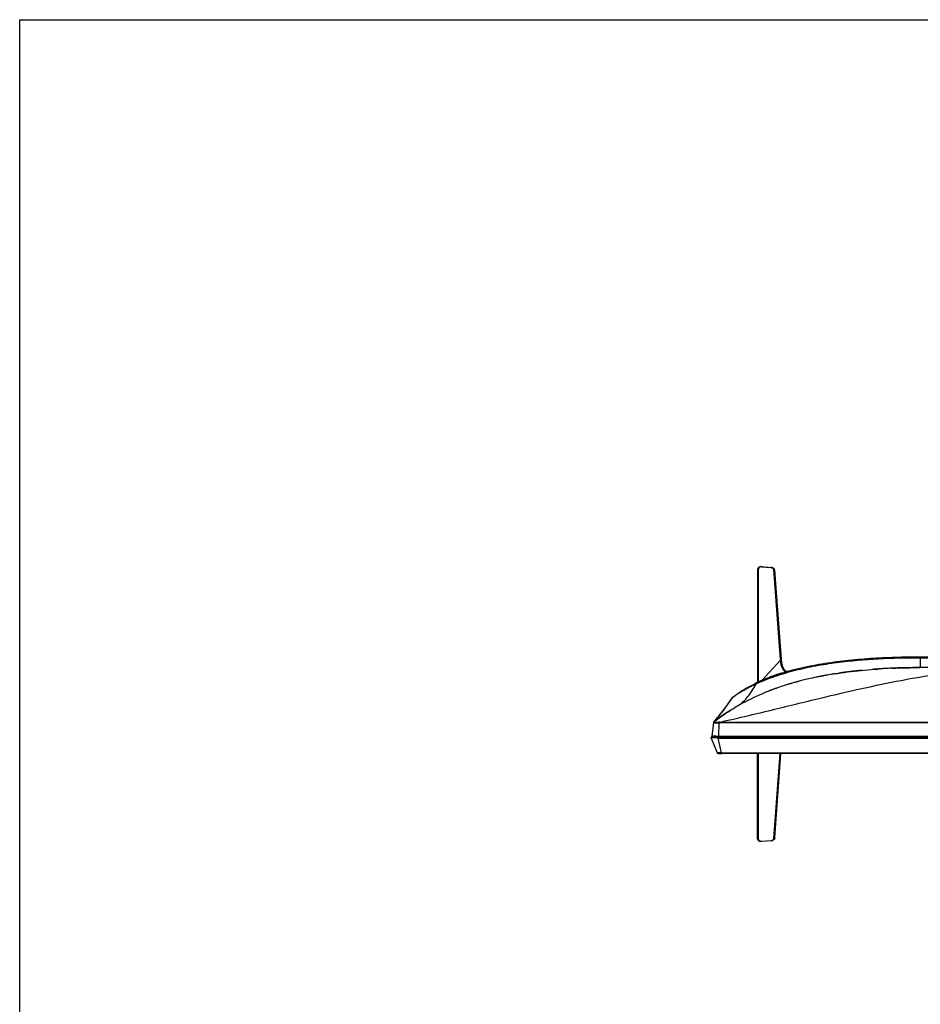
# Model space of a CAD drawing. Units: millimetres. Extents: x 0 to 1189, y 0 to 841.
# Drawn here: x 0 to 249, y 568 to 841 of the extents above; entities that cross this region are included whole.
import ezdxf

# ---------------------------------------------------------------- set-up
doc = ezdxf.new("R2010")
doc.units = ezdxf.units.MM
doc.header["$LTSCALE"] = 65.395
doc.layers.get('0').update_dxf_attribs({"linetype": 'CONTINUOUS'})
doc.layers.add('3_ALL_AXES', color=7, linetype='CONTINUOUS')
doc.layers.add('7_ALL_FEATURES', color=7, linetype='CONTINUOUS')

msp = doc.modelspace()

# ---------------------------------------------------------------- linework, layer by layer
at = {"color": 7, "linetype": 'Continuous'}
for p, q in [((0, 0), (0, 841)), ((0, 841), (1189, 841)), ((191.5158, 642.009), (191.5041, 642.1042)), ((191.5041, 642.1042), (557.7975, 642.1042)), ((191.5158, 642.009), (193.168, 637.8788)), ((191.6856, 642.2692), (557.616, 642.2692)), ((193.4841, 642.2692), (193.4841, 642.009)), ((194.348, 637.8795), (193.4902, 642.009)), ((193.4902, 642.009), (555.8114, 642.009)), ((193.1677, 637.8795), (193.1702, 637.8737)), ((193.168, 637.8788), (193.1704, 637.873)), ((193.1702, 637.8737), (193.1752, 637.8631)), ((193.358, 637.7708), (193.369, 637.7703)), ((193.369, 637.7703), (193.3813, 637.77)), ((193.3813, 637.77), (193.395, 637.7696)), ((193.3848, 637.7663), (193.4007, 637.7656)), ((193.395, 637.7696), (193.4104, 637.7693)), ((193.4007, 637.7656), (193.4187, 637.7649)), ((193.4104, 637.7693), (193.4371, 637.7688)), ((193.4187, 637.7649), (193.4391, 637.7643)), ((193.4371, 637.7688), (193.4689, 637.7684)), ((193.4391, 637.7643), (193.4754, 637.7633)), ((193.4689, 637.7684), (193.5211, 637.768)), ((193.4754, 637.7633), (193.5201, 637.7624)), ((193.5201, 637.7624), (193.5752, 637.7615)), ((193.5211, 637.768), (193.6071, 637.7678)), ((193.5752, 637.7615), (193.6695, 637.7605)), ((193.6071, 637.7678), (193.7541, 637.7681)), ((193.6695, 637.7605), (193.7963, 637.7599)), ((193.7541, 637.7681), (193.9319, 637.7692)), ((193.7963, 637.7599), (193.9513, 637.7598)), ((193.9319, 637.7692), (194.0543, 637.7705)), ((193.9513, 637.7598), (194.0785, 637.7601)), ((194.0543, 637.7705), (194.1822, 637.7724)), ((194.0785, 637.7601), (194.2151, 637.7609)), ((194.1822, 637.7724), (194.2693, 637.774)), ((194.2151, 637.7609), (194.3637, 637.7621)), ((194.2693, 637.774), (194.352, 637.7758)), ((194.3636, 637.7665), (194.3641, 637.7665)), ((194.3641, 637.7665), (194.3637, 637.7621)), ((194.3637, 637.7621), (194.4425, 637.7625)), ((194.4425, 637.7672), (194.4791, 637.7776)), ((194.4425, 637.7672), (194.4425, 637.7625)), ((194.4425, 637.7672), (554.859, 637.7672)), ((554.859, 637.7625), (194.4425, 637.7625)), ((194.4962, 637.8813), (194.4962, 637.7776)), ((194.4962, 637.8813), (554.8054, 637.8814)), ((194.4962, 637.7776), (554.8054, 637.7776))]:
    msp.add_line(p, q, dxfattribs=at)
for points in [[(193.175, 637.8638), (193.1806, 637.8536), (193.1865, 637.8446), (193.1929, 637.8362), (193.1996, 637.8284), (193.2066, 637.8212), (193.2136, 637.8147), (193.2207, 637.8089), (193.2276, 637.8038), (193.2343, 637.7994), (193.2407, 637.7955), (193.247, 637.7921), (193.253, 637.7891), (193.2588, 637.7865), (193.2645, 637.7842), (193.2702, 637.7821), (193.2757, 637.7803), (193.281, 637.7787), (193.2861, 637.7774), (193.2909, 637.7762), (193.2955, 637.7752), (193.3, 637.7743), (193.3044, 637.7735), (193.3087, 637.7727), (193.313, 637.7721), (193.3174, 637.7715), (193.3219, 637.7709), (193.3265, 637.7704), (193.3312, 637.7699), (193.3361, 637.7694), (193.3412, 637.769), (193.3466, 637.7686), (193.3522, 637.7682), (193.3581, 637.7678), (193.3642, 637.7674), (193.3707, 637.767), (193.3848, 637.7663)], [(193.1804, 637.8542), (193.1865, 637.8451), (193.193, 637.8364), (193.2, 637.8284), (193.2073, 637.8209), (193.2149, 637.8142), (193.2225, 637.8081), (193.23, 637.8028), (193.2372, 637.7983), (193.2441, 637.7944), (193.2505, 637.7911), (193.2566, 637.7884), (193.2623, 637.786), (193.2677, 637.784), (193.2728, 637.7823), (193.2777, 637.7808), (193.2826, 637.7795), (193.2874, 637.7783), (193.292, 637.7773), (193.2964, 637.7764), (193.3006, 637.7757), (193.3046, 637.775), (193.3084, 637.7745), (193.3121, 637.774), (193.3158, 637.7736), (193.3195, 637.7732), (193.3232, 637.7729), (193.327, 637.7726), (193.3309, 637.7723), (193.3349, 637.772), (193.3391, 637.7717), (193.3435, 637.7715), (193.3481, 637.7712), (193.358, 637.7708)], [(194.352, 637.7758), (194.4018, 637.7768), (194.4533, 637.7775), (194.4962, 637.7776)]]:
    msp.add_lwpolyline(points, dxfattribs=at)
for centre, radius, start, end in [((191.6856, 642.1042), 0.165, 90, 180), ((193.4902, 642.5582), 0.5492, 269.362233, 269.995525), ((193.3178, 637.9387), 0.1614, 201.803987, 202.191933), ((193.3192, 637.9393), 0.1629, 202.194441, 204.277937), ((193.3205, 637.9398), 0.1642, 204.275605, 204.76177), ((193.3213, 637.9402), 0.1652, 204.762965, 206.647421), ((193.322, 637.9406), 0.1659, 206.646394, 207.432362), ((193.3222, 637.9407), 0.1662, 207.432234, 207.671653), ((193.3224, 637.9408), 0.1663, 207.671761, 208.552974), ((193.3225, 637.9408), 0.1665, 208.553038, 212.363311), ((193.3221, 637.9406), 0.1661, 212.363563, 213.540552), ((193.3214, 637.9401), 0.1652, 213.539009, 216.236082), ((193.3206, 637.9395), 0.1642, 216.23816, 216.794526), ((194.4996, 631.8039), 6.0775, 90.031711, 91.429272), ((194.4867, 629.1123), 8.6551, 90.292577, 90.812033)]:
    msp.add_arc(centre, radius, start, end, dxfattribs=at)
for points, knots in [([(193.4841, 642.009), (193.356, 642.0104), (193.1049, 642.0125), (192.7954, 642.0142), (192.5588, 642.0151), (192.3936, 642.0155), (192.2389, 642.0158), (192.0962, 642.0159), (191.9668, 642.0158), (191.8521, 642.0156), (191.7531, 642.0152), (191.681, 642.0146), (191.6318, 642.014), (191.6015, 642.0136), (191.5758, 642.0131), (191.5547, 642.0125), (191.5383, 642.0118), (191.5275, 642.0111), (191.5214, 642.0105), (191.5183, 642.0101), (191.5167, 642.0098), (191.5157, 642.0092), (191.5158, 642.009)], [0, 0, 0, 0, 0.19512756, 0.3827729, 0.4715109, 0.55570568, 0.63454515, 0.70726889, 0.77317529, 0.83162823, 0.88206316, 0.92399246, 0.94163739, 0.9570104, 0.97007434, 0.98079781, 0.98915565, 0.99513001, 0.997221, 0.99871612, 0.99962377, 1, 1, 1, 1]), ([(194.348, 637.8795), (194.2718, 637.876), (194.1224, 637.8705), (193.9056, 637.8649), (193.7058, 637.8615), (193.5533, 637.8605), (193.4452, 637.8608), (193.3764, 637.8615), (193.3167, 637.8628), (193.2667, 637.8647), (193.2268, 637.8671), (193.1975, 637.87), (193.1794, 637.8731), (193.1707, 637.8764), (193.1681, 637.8784), (193.1677, 637.8795)], [0, 0, 0, 0, 0.19344341, 0.37909929, 0.5501513, 0.70037132, 0.76591234, 0.82425553, 0.87487954, 0.91732448, 0.951197, 0.97622394, 0.99229295, 0.99707275, 1, 1, 1, 1]), ([(193.2652, 637.7849), (193.2576, 637.7876), (193.2285, 637.8005), (193.2033, 637.8222), (193.1891, 637.8412)], [0, 0, 0, 0, 0.25375893, 1, 1, 1, 1]), ([(193.419, 637.7691), (193.4672, 637.7665), (193.5898, 637.7638), (193.8047, 637.7623), (194.0714, 637.7629), (194.2636, 637.765), (194.3636, 637.7665)], [0, 0, 0, 0, 0.15310717, 0.38952098, 0.68243597, 1, 1, 1, 1]), ([(194.352, 637.7758), (194.3518, 637.7758), (194.3519, 637.7767), (194.3516, 637.7777), (194.3515, 637.7802), (194.3513, 637.7833), (194.3511, 637.7875), (194.3508, 637.7948), (194.3503, 637.806), (194.3498, 637.8216), (194.3492, 637.8395), (194.3486, 637.8591), (194.3482, 637.8726), (194.348, 637.8795)], [0, 0, 0, 0, 0.00430412, 0.01730006, 0.03935642, 0.07040903, 0.11035574, 0.15909232, 0.28205972, 0.43444289, 0.60967462, 0.80073211, 1, 1, 1, 1])]:
    msp.add_open_spline(points, degree=3, knots=knots, dxfattribs=at)
at = {"layer": '3_ALL_AXES', "color": 7, "linetype": 'Continuous'}
for p, q in [((204.6346, 688.7912), (204.3708, 688.6877)), ((204.3708, 688.6877), (204.3708, 657.4341)), ((204.6346, 657.5541), (204.6346, 688.7912)), ((205.4596, 689.4591), (205.4268, 689.5204)), ((205.4268, 689.5204), (208.1872, 689.279)), ((205.4596, 689.4591), (208.0424, 689.233)), ((208.1872, 689.279), (208.0424, 689.233)), ((208.8216, 688.7355), (209.1075, 688.4663)), ((210.6954, 663.7957), (208.8216, 688.7355)), ((210.9587, 663.8284), (209.1075, 688.4663)), ((205.5786, 657.9835), (210.716, 663.5533)), ((210.6954, 663.7957), (210.9474, 663.9777)), ((210.716, 663.5533), (210.9587, 663.8284)), ((249.4165, 664.2646), (499.8832, 664.2646)), ((249.4184, 664.2646), (249.4191, 664.5112)), ((249.4184, 664.2646), (249.4187, 664.4463)), ((249.4191, 664.5112), (499.8825, 664.5112)), ((212.2193, 660.3451), (212.2105, 660.3426)), ((212.6842, 660.479), (212.6005, 660.4551)), ((241.5007, 661.3393), (241.5448, 661.3412)), ((312.7758, 661.5082), (249.4191, 661.5082)), ((211.0405, 659.9897), (210.9951, 659.9755)), ((217.6657, 658.1852), (216.1584, 657.8062)), ((219.4746, 658.6052), (217.6657, 658.1852)), ((223.6177, 659.4354), (222.1273, 659.1569)), ((223.3184, 659.3812), (223.4859, 659.4116)), ((225.8375, 659.8108), (223.6177, 659.4354)), ((210.1514, 656.0012), (208.7753, 655.5134)), ((210.6132, 656.1501), (210.1514, 656.0012)), ((211.7759, 656.5393), (210.6132, 656.1501)), ((212.9513, 656.9045), (211.7759, 656.5393)), ((212.9516, 656.9046), (212.9734, 656.9112)), ((212.9841, 656.9144), (212.9518, 656.904)), ((212.9734, 656.9112), (212.9843, 656.9145)), ((212.9734, 656.9112), (212.9761, 656.912)), ((212.9761, 656.912), (212.9843, 656.9145)), ((197.4146, 653.1865), (197.4709, 653.2687)), ((197.4155, 653.185), (197.4709, 653.2687)), ((196.3227, 649.3779), (196.2725, 649.3451)), ((196.2948, 649.386), (196.3614, 649.4277)), ((196.355, 649.399), (196.3227, 649.3779)), ((196.3719, 649.41), (196.355, 649.399)), ((196.3614, 649.4277), (196.365, 649.43)), ((196.3625, 649.4281), (196.3662, 649.4304)), ((196.3709, 649.4093), (196.3733, 649.4109)), ((196.3769, 649.4132), (196.3719, 649.41)), ((192.2294, 646.4276), (192.2844, 646.4898)), ((192.6095, 646.8033), (192.6126, 646.8061)), ((192.6133, 646.8056), (192.6165, 646.8084)), ((193.8219, 647.6396), (193.8297, 647.6454)), ((194.7654, 648.3217), (194.7586, 648.317)), ((194.7652, 648.3216), (194.7587, 648.317)), ((194.7654, 648.3217), (194.7652, 648.3216)), ((195.1688, 648.6699), (195.2451, 648.7192)), ((195.1688, 648.6699), (195.2451, 648.7192)), ((195.2193, 648.6383), (195.2001, 648.625)), ((195.2451, 648.7192), (195.271, 648.7359)), ((192.1611, 646.2759), (191.6975, 642.5002)), ((192.2278, 646.4258), (192.2294, 646.4275)), ((192.2278, 646.4258), (192.2291, 646.4272)), ((192.2278, 646.4258), (192.2281, 646.4259)), ((192.2278, 646.4258), (192.2281, 646.4259)), ((192.2595, 646.4327), (192.2601, 646.4327)), ((193.6531, 646.2295), (193.5561, 642.5002)), ((193.9853, 646.2485), (193.9854, 646.4325)), ((555.3162, 646.2485), (193.9853, 646.2485)), ((193.9854, 646.4325), (555.3162, 646.4325)), ((191.8205, 642.5002), (191.6975, 642.5002)), ((191.7021, 642.4342), (191.7021, 642.5002)), ((191.7021, 642.4342), (555.7515, 642.4342)), ((192.0197, 642.5005), (191.8205, 642.5002)), ((192.2419, 642.5002), (192.0197, 642.5005)), ((192.553, 642.5005), (192.2419, 642.5002)), ((192.8346, 642.5002), (192.553, 642.5005)), ((192.8346, 642.5002), (555.7455, 642.5002)), ((193.5501, 642.2692), (193.5501, 642.5002)), ((204.3708, 614.1235), (204.3708, 637.7625)), ((204.6346, 614.0268), (204.6346, 637.7625)), ((208.8675, 614.2071), (210.6061, 637.7625)), ((209.1067, 614.3144), (210.8374, 637.7625)), ((204.6346, 614.0268), (204.3708, 614.1235)), ((208.8675, 614.2071), (209.1067, 614.3144)), ((208.1822, 613.5103), (205.423, 613.3061)), ((205.5114, 613.3457), (205.423, 613.3061)), ((208.0971, 613.537), (205.5114, 613.3457)), ((208.0971, 613.537), (208.1822, 613.5103))]:
    msp.add_line(p, q, dxfattribs=at)
msp.add_lwpolyline([(249.4187, 664.4463), (249.419, 664.5039), (249.4191, 664.5112)], dxfattribs=at)
for centre, radius, start, end in [((222.876, 664.7088), 12.2147, 184.287012, 185.428454), ((231.7921, 593.2256), 69.9152, 105.932094, 106.211019), ((232.1248, 592.0583), 71.1289, 105.658264, 105.861634), ((248.0728, 508.1828), 153.2963, 93.752181, 93.905472), ((248.4972, 501.3657), 160.1265, 92.504288, 93.744127), ((249.3906, 473.2775), 188.2307, 89.991314, 91.219497), ((238.0604, 573.7126), 86.899, 104.598273, 106.098017), ((240.9629, 561.8452), 99.1174, 102.116713, 102.520984), ((241.4675, 559.5097), 101.5067, 100.983667, 102.513206), ((241.6377, 558.6677), 102.3657, 100.98742, 102.112707), ((242.4617, 554.4492), 106.6639, 100.27852, 100.99001), ((242.4335, 554.5974), 106.5131, 100.33848, 100.990307), ((243.3947, 549.2525), 111.9437, 99.023521, 100.273827), ((243.4086, 549.1691), 112.0283, 99.023797, 100.243762), ((232.986, 589.2516), 70.5463, 110.071345, 112.317821), ((232.8127, 589.6883), 70.0765, 110.511384, 112.322239), ((233.6774, 587.4042), 72.5188, 110.083513, 110.51893), ((233.9468, 586.6688), 73.302, 109.868025, 110.083906), ((234.2706, 585.77), 74.2574, 109.328197, 109.867313), ((234.1191, 586.1919), 73.809, 109.67723, 109.868051), ((234.3527, 585.538), 74.5035, 109.328665, 109.676979), ((237.0974, 577.0798), 83.3967, 106.103836, 106.806276), ((142.4275, 689.7378), 66, 318.986079, 326.387376), ((197.9419, 652.8365), 0.66, 127.785111, 146.387399), ((197.9979, 652.9039), 0.641, 133.538517, 145.301946), ((215.4004, 630.317), 29.1543, 127.614238, 127.785067), ((205.7382, 642.7339), 13.3916, 127.309411, 127.668515), ((197.996, 652.9055), 0.6385, 127.617005, 133.517179), ((207.7341, 640.1196), 16.6807, 127.129202, 127.319413), ((195.0502, 643.8698), 3.8078, 136.273298, 137.486552), ((223.3649, 607.771), 49.6215, 125.203858, 127.185033), ((223.4213, 607.6908), 49.7195, 125.595898, 126.524772), ((192.4318, 646.1955), 0.2786, 162.118569, 172.984965), ((192.4361, 646.2143), 0.2805, 128.907677, 173.000109), ((192.4399, 646.2414), 0.281, 138.509521, 147.481088), ((194.8475, 644.0563), 3.5324, 137.494426, 137.83999), ((191.8671, 642.4342), 0.165, 180, 270)]:
    msp.add_arc(centre, radius, start, end, dxfattribs=at)
for points, knots in [([(205.4268, 689.5204), (205.2954, 689.5319), (205.0933, 689.4945), (204.8578, 689.3829), (204.6995, 689.2764), (204.5637, 689.1519), (204.4557, 689.012), (204.3961, 688.8811), (204.3737, 688.7716), (204.3708, 688.7158), (204.3708, 688.6877)], [0, 0, 0, 0, 0.26821966, 0.40052142, 0.52964511, 0.65438987, 0.77352368, 0.88694083, 0.94282159, 1, 1, 1, 1]), ([(205.4596, 689.4591), (205.354, 689.4684), (205.1417, 689.45), (204.9066, 689.3296), (204.767, 689.1872), (204.6909, 689.0647), (204.6448, 688.9308), (204.6346, 688.8375), (204.6346, 688.7912)], [0, 0, 0, 0, 0.26706776, 0.52312858, 0.64614735, 0.76586915, 0.88336012, 1, 1, 1, 1]), ([(208.0427, 689.233), (208.1289, 689.2254), (208.2572, 689.1971), (208.416, 689.1305), (208.6182, 689.0157), (208.7608, 688.8701), (208.8216, 688.7355)], [0, 0, 0, 0, 0.27078612, 0.40592576, 0.53768403, 1, 1, 1, 1]), ([(209.1075, 688.4663), (209.1037, 688.5163), (209.083, 688.6168), (209.0045, 688.7816), (208.8686, 688.9506), (208.6736, 689.1088), (208.4446, 689.2283), (208.2741, 689.2714), (208.1872, 689.279)], [0, 0, 0, 0, 0.11447743, 0.23130494, 0.41395459, 0.60460512, 0.80084189, 1, 1, 1, 1]), ([(203.7809, 657.1657), (204.5825, 657.5529), (206.4017, 658.3629), (209.2893, 659.4478), (212.4386, 660.4358), (216.7054, 661.5561), (222.1485, 662.6383), (228.8162, 663.5421), (235.5937, 664.1268), (242.4623, 664.447), (247.0928, 664.5112), (249.4191, 664.5112)], [0, 0, 0, 0, 0.05822976, 0.13067362, 0.20311749, 0.27556135, 0.42044908, 0.56533681, 0.71022454, 0.85511227, 1, 1, 1, 1]), ([(203.8857, 656.9545), (205.6332, 657.785), (209.2375, 659.2211), (214.8162, 660.8483), (220.4975, 662.0666), (228.1504, 663.2552), (237.8024, 664.0853), (245.5455, 664.2646), (249.4165, 664.2646)], [0, 0, 0, 0, 0.12496657, 0.24996066, 0.37496845, 0.49998331, 0.74997757, 1, 1, 1, 1]), ([(212.0318, 660.2899), (211.9154, 660.3892), (211.7007, 660.6068), (211.4361, 660.9776), (211.2254, 661.3771), (211.0056, 661.9342), (210.8236, 662.662), (210.7444, 663.2553), (210.716, 663.5533)], [0, 0, 0, 0, 0.12733077, 0.25306659, 0.37790062, 0.5023301, 0.75087489, 1, 1, 1, 1]), ([(212.334, 660.3781), (212.2072, 660.4796), (211.9733, 660.7047), (211.6877, 661.0945), (211.4639, 661.5173), (211.2352, 662.1089), (211.0541, 662.8826), (210.9824, 663.5124), (210.9587, 663.8284)], [0, 0, 0, 0, 0.12762615, 0.25342576, 0.37820412, 0.50254261, 0.75092616, 1, 1, 1, 1]), ([(249.4165, 664.2646), (249.4156, 664.0604), (249.4187, 663.6739), (249.4193, 663.129), (249.4155, 662.6559), (249.4209, 662.2605), (249.4152, 661.9478), (249.4208, 661.7216), (249.4172, 661.5847), (249.4185, 661.5235), (249.4191, 661.5082)], [0, 0, 0, 0, 0.22218465, 0.42068599, 0.59303348, 0.7370773, 0.85101851, 0.93343789, 0.98330413, 1, 1, 1, 1]), ([(210.9952, 659.9756), (211.4773, 660.1262), (212.0264, 660.2908), (212.5779, 660.4487), (212.6433, 660.4674)], [0, 0, 0, 0, 0.88136766, 1, 1, 1, 1]), ([(221.8135, 653.0732), (225.6157, 653.9875), (233.0269, 655.728), (243.864, 657.9935), (254.0558, 659.7539), (260.6457, 660.5852), (263.8124, 660.8892)], [0, 0, 0, 0, 0.27441285, 0.53416569, 0.77676828, 1, 1, 1, 1]), ([(221.8138, 653.0733), (225.6158, 653.9876), (233.0266, 655.7279), (243.8632, 657.9933), (254.0545, 659.7537), (260.6442, 660.585), (263.8107, 660.889)], [0, 0, 0, 0, 0.27441117, 0.53416331, 0.77676642, 1, 1, 1, 1]), ([(225.8376, 659.8108), (226.0595, 659.8461), (228.754, 660.2663), (232.6727, 660.7393), (236.418, 661.0402), (237.6317, 661.1231)], [0, 0, 0, 0, 0.05737199, 0.69580517, 1, 1, 1, 1]), ([(241.5448, 661.3412), (241.5799, 661.3428), (244.1845, 661.4555), (246.8103, 661.5082), (249.4191, 661.5082)], [0, 0, 0, 0, 0.0134835, 1, 1, 1, 1]), ([(241.5448, 661.3412), (241.5799, 661.3428), (242.855, 661.398), (244.1351, 661.4388), (245.3845, 661.4656)], [0, 0, 0, 0, 0.02754034, 1, 1, 1, 1]), ([(210.9951, 659.9755), (210.4271, 659.798), (208.8165, 659.2702), (206.4049, 658.3641), (204.5888, 657.5557), (203.7902, 657.1702)], [0, 0, 0, 0, 0.23100227, 0.65806126, 1, 1, 1, 1]), ([(197.6063, 653.4113), (198.4739, 654.0798), (200.3043, 655.3299), (202.3956, 656.4855), (203.5853, 657.0712), (203.7809, 657.1657)], [0, 0, 0, 0, 0.44102503, 0.90831391, 1, 1, 1, 1]), ([(197.6654, 653.4188), (198.4257, 653.9945), (200.4212, 655.3171), (202.5622, 656.3985), (203.8858, 656.9545)], [0, 0, 0, 0, 0.39915351, 1, 1, 1, 1]), ([(198.984, 651.0046), (199.4895, 651.3147), (200.4596, 652.0796), (202.2211, 653.9961), (203.2769, 655.726), (203.8857, 656.9545)], [0, 0, 0, 0, 0.22836763, 0.47205693, 1, 1, 1, 1]), ([(203.8857, 656.9545), (203.8712, 656.9843), (203.8507, 657.0263), (203.8251, 657.0782), (203.8102, 657.1088), (203.7981, 657.1318), (203.7899, 657.1512), (203.7836, 657.1578), (203.7821, 657.1664), (203.7809, 657.1658)], [0, 0, 0, 0, 0.42145676, 0.59375589, 0.73762996, 0.85134472, 0.9335548, 0.98329267, 1, 1, 1, 1]), ([(192.2599, 646.4326), (193.2452, 647.2266), (195.2813, 648.7369), (199.5121, 651.4168), (203.1945, 653.2535), (205.8301, 654.3629), (206.1964, 654.5134)], [0, 0, 0, 0, 0.22618789, 0.4591438, 0.92505562, 1, 1, 1, 1]), ([(192.2844, 646.4898), (192.7397, 647.0053), (194.5659, 649.1452), (196.2412, 651.4136), (197.4155, 653.185)], [0, 0, 0, 0, 0.24447986, 1, 1, 1, 1]), ([(193.9863, 646.4325), (195.186, 646.6928), (197.5723, 647.2332), (202.3033, 648.3271), (210.381, 650.2744), (217.2629, 651.9789), (221.8138, 653.0733)], [0, 0, 0, 0, 0.12872216, 0.25655737, 0.50918457, 1, 1, 1, 1]), ([(193.9863, 646.4325), (195.186, 646.6928), (197.5722, 647.2332), (202.3032, 648.3271), (210.3807, 650.2744), (217.2626, 651.9788), (221.8135, 653.0732)], [0, 0, 0, 0, 0.12872201, 0.25655694, 0.50918387, 1, 1, 1, 1]), ([(197.3923, 653.2019), (197.3981, 653.2106), (197.4266, 653.2314), (197.4522, 653.2539), (197.4709, 653.2687)], [0, 0, 0, 0, 0.30519902, 1, 1, 1, 1]), ([(197.4709, 653.2688), (197.477, 653.2736), (197.5048, 653.2955), (197.5328, 653.3173), (197.5547, 653.3342)], [0, 0, 0, 0, 0.21814002, 1, 1, 1, 1]), ([(196.2725, 649.3451), (195.9356, 649.125), (195.432, 648.7874), (194.9321, 648.4393), (194.7654, 648.3217)], [0, 0, 0, 0, 0.6656293, 1, 1, 1, 1]), ([(195.271, 648.7359), (195.3539, 648.7893), (195.6942, 649.0077), (196.0358, 649.2238), (196.2948, 649.386)], [0, 0, 0, 0, 0.24412729, 1, 1, 1, 1]), ([(196.365, 649.43), (196.5698, 649.5581), (197.4317, 650.0936), (198.3028, 650.6143), (198.9735, 650.9986)], [0, 0, 0, 0, 0.23813414, 1, 1, 1, 1]), ([(192.2985, 646.5018), (192.3173, 646.5215), (192.4181, 646.6249), (192.5229, 646.7244), (192.6095, 646.8033)], [0, 0, 0, 0, 0.18852132, 1, 1, 1, 1]), ([(192.6126, 646.8061), (192.9266, 647.0919), (193.759, 647.7445), (194.6393, 648.3273), (195.1688, 648.6699)], [0, 0, 0, 0, 0.40233954, 1, 1, 1, 1]), ([(192.6126, 646.8061), (192.9266, 647.0919), (193.759, 647.7445), (194.6393, 648.3273), (195.1688, 648.6699)], [0, 0, 0, 0, 0.40233954, 1, 1, 1, 1]), ([(192.1554, 646.2295), (192.1547, 646.2244), (192.1643, 646.2179), (192.1717, 646.2161), (192.1746, 646.2153)], [0, 0, 0, 0, 0.62506024, 1, 1, 1, 1]), ([(192.1746, 646.2153), (192.1959, 646.2099), (192.2546, 646.2057), (192.3624, 646.2017), (192.5106, 646.2004), (192.7733, 646.2004), (193.1583, 646.2056), (193.4815, 646.2166), (193.6531, 646.2295)], [0, 0, 0, 0, 0.04443107, 0.11833748, 0.21942563, 0.3446127, 0.65110415, 1, 1, 1, 1]), ([(192.2281, 646.4259), (192.2313, 646.4271), (192.2416, 646.4303), (192.2522, 646.432), (192.2595, 646.4327)], [0, 0, 0, 0, 0.31802135, 1, 1, 1, 1]), ([(192.2596, 646.4323), (192.267, 646.4384), (192.2799, 646.4491), (192.2951, 646.4434), (192.2986, 646.4401)], [0, 0, 0, 0, 0.66794905, 1, 1, 1, 1]), ([(192.2986, 646.4401), (192.3022, 646.4365), (192.3164, 646.433), (192.3571, 646.4277), (192.4365, 646.4251), (192.561, 646.423), (192.7238, 646.4226), (192.919, 646.4233), (193.2251, 646.4266), (193.4654, 646.4304), (193.6307, 646.4401)], [0, 0, 0, 0, 0.01138462, 0.030824, 0.09396584, 0.18846454, 0.31164635, 0.45977912, 0.62767977, 1, 1, 1, 1]), ([(193.6307, 646.4401), (193.6899, 646.4435), (193.8075, 646.4463), (193.9271, 646.4452), (193.9843, 646.4321)], [0, 0, 0, 0, 0.50253651, 1, 1, 1, 1]), ([(193.6307, 646.4401), (193.6899, 646.4435), (193.8075, 646.4463), (193.927, 646.4452), (193.9843, 646.4321)], [0, 0, 0, 0, 0.5025307, 1, 1, 1, 1]), ([(193.6531, 646.2295), (193.651, 646.2508), (193.6438, 646.321), (193.6365, 646.3913), (193.6307, 646.4401)], [0, 0, 0, 0, 0.30370676, 1, 1, 1, 1]), ([(205.423, 613.3061), (205.2902, 613.2963), (205.0875, 613.3158), (204.8427, 613.4101), (204.6809, 613.5108), (204.5471, 613.6381), (204.4468, 613.7869), (204.3848, 613.9511), (204.3708, 614.0664), (204.3708, 614.1235)], [0, 0, 0, 0, 0.26826458, 0.39927706, 0.52649853, 0.64950771, 0.76868608, 0.88498608, 1, 1, 1, 1]), ([(205.5114, 613.3457), (205.4008, 613.3375), (205.2319, 613.3538), (205.0278, 613.4324), (204.893, 613.5163), (204.7815, 613.6224), (204.698, 613.7464), (204.6463, 613.8832), (204.6346, 613.9793), (204.6346, 614.0268)], [0, 0, 0, 0, 0.268266, 0.39928753, 0.52649787, 0.64952543, 0.76868459, 0.88498636, 1, 1, 1, 1]), ([(208.8675, 614.2071), (208.8644, 614.1648), (208.8489, 614.0798), (208.7823, 613.9164), (208.6343, 613.7353), (208.3871, 613.5881), (208.1951, 613.5443), (208.0971, 613.537)], [0, 0, 0, 0, 0.11503696, 0.23231539, 0.47577605, 0.73335964, 1, 1, 1, 1]), ([(209.1067, 614.3144), (209.103, 614.2636), (209.0844, 614.1616), (209.0251, 614.0162), (208.9363, 613.8818), (208.7811, 613.7214), (208.5301, 613.5713), (208.2999, 613.519), (208.1822, 613.5103)], [0, 0, 0, 0, 0.11491643, 0.23207068, 0.35239952, 0.47632516, 0.73364042, 1, 1, 1, 1])]:
    msp.add_open_spline(points, degree=3, knots=knots, dxfattribs=at)
for points in [[(237.6317, 661.1231), (237.768, 661.1324), (237.9044, 661.1415), (238.0409, 661.1505)], [(192.1667, 646.281), (192.1879, 646.3465), (192.2381, 646.407), (192.2986, 646.4401)], [(193.6531, 646.2295), (193.7635, 646.2404), (193.8744, 646.2488), (193.9853, 646.2485)]]:
    msp.add_open_spline(points, degree=3, dxfattribs=at)
at = {"layer": '7_ALL_FEATURES', "color": 7, "linetype": 'Continuous'}
for p, q in [((232.3373, 660.6652), (232.5278, 660.6851)), ((238.2872, 661.1664), (238.0975, 661.1542)), ((242.7941, 661.3911), (242.7467, 661.3893)), ((243.067, 661.4007), (243.3621, 661.4107)), ((243.3621, 661.4107), (243.4006, 661.412)), ((244.2, 661.4362), (244.1803, 661.4357)), ((249.4191, 661.5082), (249.1286, 661.508)), ((222.0536, 659.1426), (222.1276, 659.157)), ((222.3361, 659.1973), (222.3441, 659.1988)), ((222.3441, 659.1988), (222.4812, 659.225)), ((222.4812, 659.225), (222.5014, 659.2289)), ((225.2126, 659.7097), (225.1583, 659.7008)), ((225.6177, 659.7757), (225.6099, 659.7744)), ((225.8374, 659.8108), (225.6177, 659.7757)), ((212.9516, 656.9046), (212.9485, 656.9037)), ((212.9554, 656.9058), (212.9516, 656.9046)), ((212.9843, 656.9145), (212.9554, 656.9058)), ((213.002, 656.9199), (212.9843, 656.9145))]:
    msp.add_line(p, q, dxfattribs=at)
for centre, radius, start, end in [((244.6466, 541.2923), 120.0018, 98.040723, 98.551662), ((245.4107, 535.7856), 125.5613, 96.729946, 98.034461), ((245.3693, 536.0563), 125.2875, 97.109667, 97.735516), ((246.2785, 528.5948), 132.8042, 95.583243, 97.100489), ((246.0118, 530.8303), 130.5529, 96.553282, 96.737069), ((246.31, 528.2099), 133.1902, 96.021869, 96.552107), ((247.8003, 512.0454), 149.4241, 94.077469, 94.456017), ((247.9657, 509.7476), 151.7278, 93.927377, 94.078042), ((248.0661, 508.2824), 153.1964, 93.752215, 93.927336), ((248.4759, 501.7316), 159.76, 92.574738, 93.745098), ((248.2493, 505.4427), 156.042, 93.409864, 93.660396), ((248.3663, 503.4881), 158.0001, 93.256796, 93.410062), ((248.6256, 498.781), 162.7144, 92.494075, 93.253772), ((248.8796, 493.1499), 168.3512, 92.087721, 92.49706), ((248.972, 490.7527), 170.7502, 91.981824, 92.240603), ((249.0701, 487.9407), 173.5639, 91.614424, 92.072258), ((249.3294, 478.4092), 183.0987, 90.17251, 91.855569), ((249.343, 477.1212), 184.3868, 90.217352, 91.59832), ((249.4163, 467.2184), 194.2898, 90.084826, 90.227884), ((237.6126, 575.2987), 85.2509, 105.590975, 106.104554), ((237.9636, 574.0439), 86.5539, 105.302405, 105.591525), ((238.2619, 572.9525), 87.6853, 104.928144, 105.302211), ((238.5356, 571.9291), 88.7447, 104.605024, 105.028798), ((238.5818, 571.7533), 88.9264, 104.605251, 104.928251), ((241.1761, 560.8678), 100.1177, 101.630154, 102.518852), ((241.6606, 558.536), 102.4993, 101.403128, 101.632687), ((241.867, 557.5126), 103.5433, 101.16962, 101.403117), ((242.0518, 556.5773), 104.4967, 100.991921, 101.169702), ((242.208, 555.7737), 105.3153, 100.825404, 100.991934), ((242.1848, 555.8935), 105.1933, 100.876213, 100.991883), ((242.8418, 552.4032), 108.7449, 99.640663, 100.819888), ((242.4029, 554.7518), 106.3557, 100.606013, 100.784917), ((242.6677, 553.3328), 107.7992, 100.213725, 100.605527), ((243.425, 549.0704), 112.1283, 99.024104, 100.208337), ((243.5195, 548.4758), 112.7303, 99.373972, 99.645963), ((243.7759, 546.9222), 114.305, 99.144552, 99.346339), ((237.1026, 577.0621), 83.4152, 106.10397, 106.793519)]:
    msp.add_arc(centre, radius, start, end, dxfattribs=at)

doc.saveas('drawing.dxf')
